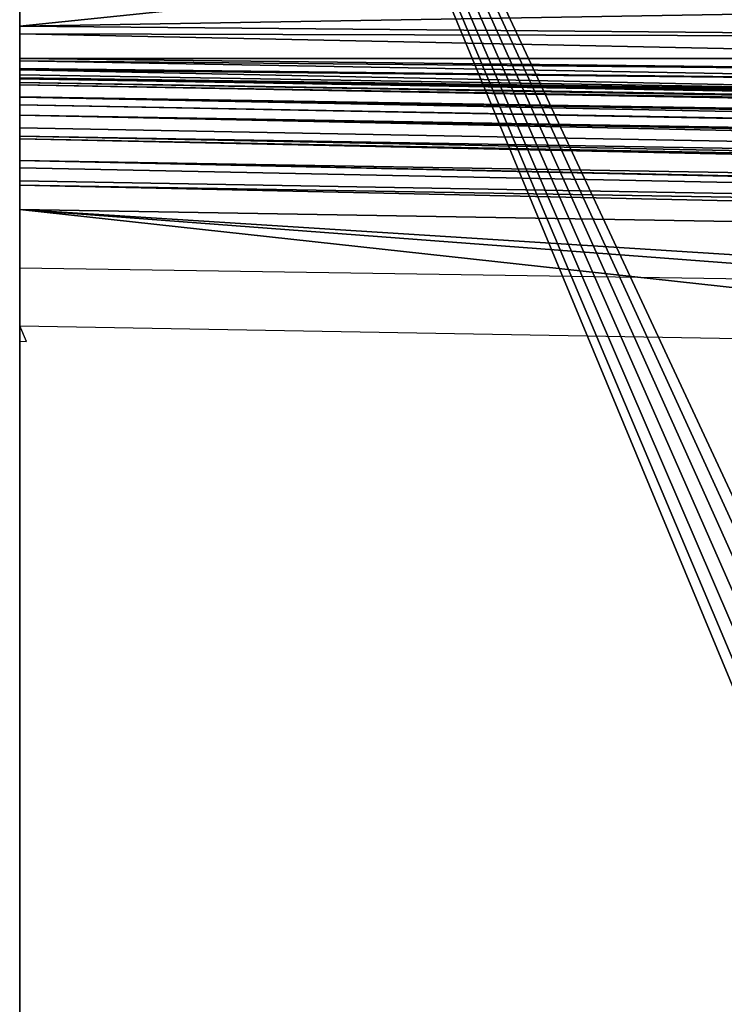
# Model space of a CAD drawing. Extents: x 0 to 52.9, y 0 to 35.6.
# Drawn here: x 0 to 3.7, y 22.3 to 27.4 of the extents above; entities that cross this region are included whole.
import ezdxf

# ---------------------------------------------------------------- set-up
doc = ezdxf.new("R2010")
doc.units = 0
doc.layers.add('PORCELANA', color=60, linetype='CONTINUOUS')

msp = doc.modelspace()

# ---------------------------------------------------------------- linework, layer by layer
at = {"layer": 'PORCELANA'}
for points in [[(3.7389, 33.3992, 40), (9.5717, 26.0812, 40), (0, 32.8647, 40)], [(0, 2.7371, 40), (0, 4.0584, 38.8), (0, 32.8647, 40)], [(0, 32.8647, 40), (0, 4.0584, 38.8), (0, 31.5434, 38.8)], [(9.3775, 25.745, 40), (9.352, 25.5509, 40), (0, 32.8647, 40)], [(9.352, 25.5509, 40), (9.3775, 25.3568, 40), (0, 32.8647, 40)], [(0, 32.8647, 40), (9.3775, 25.3568, 40), (9.4525, 25.1759, 40)], [(0, 32.8647, 40), (9.4525, 25.1759, 40), (13.4881, 17.8009, 40)], [(9.3775, 10.245, 40), (0, 2.7371, 40), (0, 32.8647, 40)], [(9.3775, 10.245, 40), (0, 32.8647, 40), (9.4525, 10.4259, 40)], [(9.4525, 10.4259, 40), (0, 32.8647, 40), (9.5717, 10.5812, 40)], [(0, 32.8647, 40), (9.5717, 26.0812, 40), (9.4525, 25.9259, 40)], [(0, 32.8647, 40), (9.4525, 25.9259, 40), (9.3775, 25.745, 40)], [(10.102, 10.8009, 40), (9.9079, 10.7754, 40), (0, 32.8647, 40)], [(0, 32.8647, 40), (9.9079, 10.7754, 40), (9.727, 10.7004, 40)], [(0, 32.8647, 40), (9.727, 10.7004, 40), (9.5717, 10.5812, 40)], [(10.102, 10.8009, 40), (0, 32.8647, 40), (10.2961, 10.7754, 40)], [(10.2961, 10.7754, 40), (0, 32.8647, 40), (13.4881, 17.8009, 40)], [(0, 27.4259, 32.7825), (0, 30.7268, 34.3902), (0, 27.1244, 32.9074)], [(0, 27.1244, 32.9074), (0, 30.7268, 34.3902), (0, 30.7184, 34.3878)], [(0, 27.1244, 32.9074), (0, 30.7184, 34.3878), (0, 30.5438, 34.338)], [(0, 30.4483, 34.3275), (0, 27.1244, 32.9074), (0, 30.5438, 34.338)], [(0, 30.1972, 34.3), (0, 27.1244, 32.9074), (0, 30.4483, 34.3275)], [(0, 25.9007, 34.3), (0, 26.8009, 32.95), (0, 30.1972, 34.3)], [(0, 30.1972, 34.3), (0, 26.8009, 32.95), (0, 27.1244, 32.9074)], [(0, 27.1244, 30.4926), (0, 29.6009, 24.611), (0, 29.6944, 24.8208)], [(0, 27.1244, 30.4926), (0, 29.6944, 24.8208), (0, 27.4259, 30.6175)], [(0, 29.0392, 23.2949), (0, 29.6009, 24.611), (0, 27.1244, 30.4926)], [(0, 27.1244, 30.4926), (0, 27.9691, 26.3817), (0, 29.0392, 23.2949)], [(0, 28.5488, 21.9532), (0, 27.4283, 22.8286), (0, 27.2273, 22.2192)], [(0, 28.5488, 21.9532), (0, 27.2273, 22.2192), (0, 28.1848, 20.7698)], [(0, 28.1848, 20.7698), (0, 27.2273, 22.2192), (0, 26.9641, 21.4215)], [(0, 28.1848, 20.7698), (0, 26.9641, 21.4215), (0, 28.1446, 20.6391)], [(0, 28.1446, 20.6391), (0, 26.9641, 21.4215), (0, 26.7523, 20.6489)], [(0, 28.1446, 20.6391), (0, 26.7523, 20.6489), (0, 27.7956, 19.2513)], [(0, 27.1244, 30.4926), (0, 27.6956, 26.9219), (0, 27.9691, 26.3817)], [(0, 27.7956, 19.2513), (0, 26.7523, 20.6489), (0, 26.5727, 19.9937)], [(0, 27.7956, 19.2513), (0, 26.5727, 19.9937), (0, 27.7041, 18.7841)], [(0, 27.7041, 18.7841), (0, 26.5727, 19.9937), (0, 26.3653, 19.0565)], [(0, 27.7041, 18.7841), (0, 26.3653, 19.0565), (0, 27.5211, 17.8493)], [(0, 27.3947, 27.3157), (0, 27.6956, 26.9219), (0, 27.1244, 30.4926)], [(3.0724, 27.6853, 18.6599), (0, 27.5211, 17.8493), (0, 27.3672, 16.7682)], [(3.0724, 27.6853, 18.6599), (0, 27.3672, 16.7682), (6.1441, 27.4695, 17.6078)], [(0, 27.5211, 17.8493), (0, 26.3653, 19.0565), (0, 26.2685, 18.619)], [(0, 27.5211, 17.8493), (0, 26.2685, 18.619), (0, 27.3672, 16.7682)], [(6.1441, 27.4695, 17.6078), (0, 27.3672, 16.7682), (6.144, 27.3129, 16.6141)], [(0, 27.1244, 30.4926), (0, 26.8009, 30.45), (0, 27.3947, 27.3157)], [(0, 27.3947, 27.3157), (0, 26.8009, 30.45), (0, 26.4774, 30.4926)], [(0, 27.3947, 27.3157), (0, 26.4774, 30.4926), (0, 24.9466, 30.0233)], [(0, 27.3672, 16.7682), (0, 26.2685, 18.619), (0, 26.0695, 17.445)], [(0, 27.3672, 16.7682), (0, 26.0695, 17.445), (0, 27.3273, 16.4884)], [(6.144, 27.3129, 16.6141), (0, 27.3672, 16.7682), (0, 27.3273, 16.4884)], [(0, 26.0695, 17.445), (0, 26.0201, 17.1534), (0, 27.3273, 16.4884)], [(0, 27.3273, 16.4884), (0, 26.0201, 17.1534), (0, 25.8636, 15.8187)], [(0, 27.3273, 16.4884), (0, 25.8636, 15.8187), (0, 27.1997, 15.0644)], [(6.144, 27.3129, 16.6141), (0, 27.3273, 16.4884), (6.1438, 27.1991, 15.6147)], [(6.1438, 27.1991, 15.6147), (0, 27.3273, 16.4884), (0, 27.1997, 15.0644)], [(0, 27.1997, 15.0644), (0, 25.8636, 15.8187), (0, 25.8475, 15.6815)], [(0, 27.1997, 15.0644), (0, 25.8475, 15.6815), (0, 27.1879, 14.7291)], [(6.1438, 27.1991, 15.6147), (0, 27.1997, 15.0644), (6.1436, 27.1284, 14.6101)], [(6.1436, 27.1284, 14.6101), (0, 27.1997, 15.0644), (0, 27.1879, 14.7291)], [(0, 27.1879, 14.7291), (0, 25.8475, 15.6815), (0, 25.7505, 14.2044)], [(0, 27.1879, 14.7291), (0, 25.7505, 14.2044), (0, 27.147, 13.5621)], [(6.1436, 27.1284, 14.6101), (0, 27.1879, 14.7291), (6.1433, 27.0767, 12.5928)], [(6.1433, 27.0767, 12.5928), (0, 27.1879, 14.7291), (0, 27.147, 13.5621)], [(0, 27.147, 13.5621), (0, 25.7505, 14.2044), (0, 25.7501, 14.1811)], [(0, 27.147, 13.5621), (0, 25.7501, 14.1811), (0, 27.1413, 12.6759)], [(6.1433, 27.0767, 12.5928), (0, 27.147, 13.5621), (0, 27.1413, 12.6759)], [(0, 27.1413, 12.6759), (0, 25.7501, 14.1811), (0, 25.7289, 12.7231)], [(0, 27.1413, 12.6759), (0, 25.7289, 12.7231), (0, 27.1153, 8.6954)], [(6.1433, 27.0767, 12.5928), (0, 27.1413, 12.6759), (6.1426, 27.0119, 8.6915)], [(6.1426, 27.0119, 8.6915), (0, 27.1413, 12.6759), (0, 27.1153, 8.6954)], [(0, 27.1153, 8.6954), (0, 25.7289, 12.7231), (0, 25.7315, 12.5439)], [(0, 27.1153, 8.6954), (0, 25.7315, 12.5439), (0, 27.0994, 8.569)], [(6.1426, 27.0119, 8.6915), (0, 27.1153, 8.6954), (0, 27.0994, 8.569)], [(0, 27.0994, 8.569), (0, 25.7315, 12.5439), (0, 27.0947, 8.5311)], [(24.4017, 26.6852, 8.5555), (0, 27.0994, 8.569), (24.4017, 26.6852, 8.5555)], [(24.4017, 26.6852, 8.5555), (0, 27.0994, 8.569), (0, 27.0947, 8.5311)], [(24.4017, 26.6852, 8.5555), (18.4274, 26.805, 8.6837), (0, 27.0994, 8.569)], [(0, 27.0994, 8.569), (18.4274, 26.805, 8.6837), (12.285, 26.9085, 8.6876)], [(0, 27.0994, 8.569), (12.285, 26.9085, 8.6876), (6.1426, 27.0119, 8.6915)], [(0, 27.0744, 8.464), (0, 27.0947, 8.5311), (0, 27.0625, 8.4402)], [(0, 27.0625, 8.4402), (0, 27.0947, 8.5311), (0, 25.7315, 12.5439)], [(24.4017, 26.6852, 8.5555), (0, 27.0947, 8.5311), (24.4016, 26.6777, 8.5075)], [(24.4016, 26.6777, 8.5075), (0, 27.0947, 8.5311), (0, 27.0744, 8.464)], [(24.4016, 26.6777, 8.5075), (0, 27.0744, 8.464), (24.4012, 26.6452, 8.4296)], [(24.4012, 26.6452, 8.4296), (0, 27.0744, 8.464), (0, 27.0625, 8.4402)], [(0, 27.0625, 8.4402), (0, 25.7315, 12.5439), (0, 27.0005, 8.3158)], [(24.4012, 26.6452, 8.4296), (0, 27.0625, 8.4402), (24.4008, 26.6144, 8.356)], [(24.4008, 26.6144, 8.356), (0, 27.0625, 8.4402), (0, 27.0005, 8.3158)], [(0, 27.0005, 8.3158), (0, 25.7315, 12.5439), (0, 26.9995, 8.3145)], [(24.4008, 26.6144, 8.356), (0, 27.0005, 8.3158), (24.4003, 26.5794, 8.3092)], [(24.4003, 26.5794, 8.3092), (0, 27.0005, 8.3158), (0, 26.9995, 8.3145)], [(0, 26.9591, 8.2592), (0, 26.9995, 8.3145), (0, 26.9053, 8.2069)], [(0, 26.9053, 8.2069), (0, 26.9995, 8.3145), (0, 25.7315, 12.5439)], [(24.4003, 26.5794, 8.3092), (0, 26.9995, 8.3145), (24.3994, 26.507, 8.2124)], [(24.3994, 26.507, 8.2124), (0, 26.9995, 8.3145), (0, 26.9591, 8.2592)], [(24.3994, 26.507, 8.2124), (0, 26.9591, 8.2592), (24.3992, 26.4919, 8.1986)], [(24.3992, 26.4919, 8.1986), (0, 26.9591, 8.2592), (0, 26.9053, 8.2069)], [(0, 26.9053, 8.2069), (0, 25.7315, 12.5439), (0, 26.8403, 8.1438)], [(0, 26.8403, 8.1438), (24.3977, 26.379, 8.1146), (0, 26.9053, 8.2069)], [(24.3992, 26.4919, 8.1986), (0, 26.9053, 8.2069), (24.3986, 26.4468, 8.1572)], [(24.3986, 26.4468, 8.1572), (0, 26.9053, 8.2069), (24.3977, 26.379, 8.1146)], [(0, 26.8403, 8.1438), (0, 25.7315, 12.5439), (0, 26.7966, 8.1137)], [(0, 26.7966, 8.1137), (24.3977, 26.379, 8.1146), (0, 26.8403, 8.1438)], [(0, 26.8403, 8.1438), (24.3977, 26.379, 8.1146), (24.3977, 26.379, 8.1146)], [(0, 25.9007, 34.3), (0, 26.4774, 32.9074), (0, 26.8009, 32.95)], [(0, 26.7966, 8.1137), (0, 25.7315, 12.5439), (0, 26.6704, 8.0522)], [(0, 26.7966, 8.1137), (0, 26.6704, 8.0522), (0, 26.7825, 8.1041)], [(0, 26.7825, 8.1041), (24.3967, 26.3029, 8.0667), (0, 26.7966, 8.1137)], [(0, 26.7966, 8.1137), (24.3967, 26.3029, 8.0667), (24.3977, 26.379, 8.1146)], [(0, 26.6704, 8.0522), (24.3961, 26.257, 8.0514), (0, 26.7825, 8.1041)], [(0, 26.7825, 8.1041), (24.3961, 26.257, 8.0514), (24.3967, 26.3029, 8.0667)], [(0, 26.6322, 8.0345), (0, 26.6704, 8.0522), (0, 26.5646, 8.0161)], [(0, 26.5646, 8.0161), (0, 26.6704, 8.0522), (0, 25.7315, 12.5439)], [(24.3944, 26.13, 8.0127), (24.3946, 26.1448, 8.0141), (0, 26.6704, 8.0522)], [(0, 26.6322, 8.0345), (24.3944, 26.13, 8.0127), (0, 26.6704, 8.0522)], [(24.3946, 26.1448, 8.0141), (24.3961, 26.257, 8.0514), (0, 26.6704, 8.0522)], [(0, 26.6704, 8.0522), (24.3961, 26.257, 8.0514), (24.3961, 26.257, 8.0514)], [(0, 26.5646, 8.0161), (24.3944, 26.13, 8.0127), (0, 26.6322, 8.0345)], [(0, 26.5646, 8.0161), (0, 25.7315, 12.5439), (0, 26.542, 8.0137)], [(0, 26.542, 8.0137), (24.3944, 26.13, 8.0127), (0, 26.5646, 8.0161)], [(0, 26.5646, 8.0161), (24.3944, 26.13, 8.0127), (24.3944, 26.13, 8.0127)], [(0, 26.542, 8.0137), (0, 25.7315, 12.5439), (0, 26.4152, 8)], [(0, 26.4152, 8), (24.3928, 26.0048, 8), (0, 26.542, 8.0137)], [(0, 26.542, 8.0137), (24.3928, 26.0048, 8), (24.3944, 26.13, 8.0127)], [(0, 26.4774, 30.4926), (0, 26.1759, 30.6175), (0, 24.9466, 30.0233)], [(0, 26.1759, 32.7825), (0, 26.4774, 32.9074), (0, 25.9007, 34.3)], [(0, 25.7315, 12.5439), (0, 25.8108, 8), (0, 26.4152, 8)], [(0, 26.4152, 8), (0, 25.8108, 8), (6.5734, 25.696, 8)], [(6.5734, 25.696, 8), (10.4042, 25.6291, 8), (0, 26.4152, 8)], [(0, 26.4152, 8), (10.4042, 25.6291, 8), (13.1469, 25.5813, 8)], [(0, 26.4152, 8), (13.1469, 25.5813, 8), (24.3928, 26.0048, 8)], [(0, 25.6343, 34.2649), (0, 25.2605, 34.1519), (0, 26.1759, 32.7825)], [(0, 25.6343, 34.2649), (0, 26.1759, 32.7825), (0, 25.9007, 34.3)], [(0, 25.2605, 34.1519), (0, 25.1007, 34.0857), (0, 26.1759, 32.7825)], [(0, 26.1759, 32.7825), (0, 25.1007, 34.0857), (0, 24.9256, 33.9513)], [(0, 26.1759, 32.7825), (0, 24.9256, 33.9513), (0, 25.917, 32.5839)], [(0, 24.9466, 30.0233), (0, 26.1759, 30.6175), (0, 25.917, 30.8161)], [(24.3869, 25.7448, 8), (24.3869, 9.857, 8), (0, 9.4888, 8), (0, 26.113, 8)], [(0, 25.917, 32.5839), (0, 24.9256, 33.9513), (0, 24.7694, 33.8315)], [(0, 25.917, 32.5839), (0, 24.7694, 33.8315), (0, 24.6496, 33.6753)], [(0, 24.9466, 30.0233), (0, 25.917, 30.8161), (0, 24.5952, 30.5232)], [(0, 24.5952, 30.5232), (0, 25.917, 30.8161), (0, 25.7184, 31.075)], [(0, 24.6496, 33.6753), (0, 24.5152, 33.5002), (0, 25.917, 32.5839)], [(0, 25.917, 32.5839), (0, 24.5152, 33.5002), (0, 24.4491, 33.3404)], [(0, 25.917, 32.5839), (0, 24.4491, 33.3404), (0, 25.7184, 32.325)], [(0, 25.7315, 12.5439), (0.0353, 25.7306, 12.5565), (0, 25.8108, 8)], [(0, 24.5952, 30.5232), (0, 25.7184, 31.075), (0, 24.3756, 31.0935)], [(0, 24.3756, 31.0935), (0, 25.7184, 31.075), (0, 25.5935, 31.3765)], [(0, 24.336, 32.9666), (0, 25.5935, 32.0235), (0, 25.7184, 32.325)], [(0, 25.7184, 32.325), (0, 24.4491, 33.3404), (0, 24.3554, 33.1144)], [(0, 25.7184, 32.325), (0, 24.3554, 33.1144), (0, 24.336, 32.9666)], [(0, 25.4865, 34.2455), (0, 25.2605, 34.1519), (0, 25.6343, 34.2649)], [(0, 24.3756, 31.0935), (0, 25.5935, 31.3765), (0, 24.3009, 31.7)], [(0, 24.3009, 31.7), (0, 25.5935, 31.3765), (0, 25.5509, 31.7)], [(0, 24.3009, 32.7002), (0, 25.5509, 31.7), (0, 25.5935, 32.0235)], [(0, 24.3009, 32.7002), (0, 25.5935, 32.0235), (0, 24.336, 32.9666)], [(0, 24.3009, 31.7), (0, 25.5509, 31.7), (0, 24.3009, 32.7002)]]:
    msp.add_3dface(points, dxfattribs=at)

# ---------------------------------------------------------------- meshes
mesh = msp.add_polymesh((2, 25), dxfattribs=at)
for k, corner in enumerate([(0, 32.2041, 39.4), (0, 32.6987, 38.1919), (0, 32.5722, 36.8461), (0, 32.1777, 35.5549), (0, 31.7668, 34.2671), (0, 31.3559, 32.9793), (0, 30.9451, 31.6915), (0, 30.5342, 30.4036), (0, 30.1233, 29.1158), (0, 29.7124, 27.828), (0, 29.3015, 26.5402), (0, 28.8907, 25.2523), (0, 28.4799, 23.9645), (0, 28.0725, 22.6756), (0, 27.6747, 21.3837), (0, 27.2998, 20.085), (0, 26.9992, 18.7673), (0, 26.7863, 17.4328), (0, 26.5999, 16.0943), (0, 26.4917, 14.7469), (0, 26.4476, 13.3962), (0, 26.3842, 12.0463), (0, 26.2938, 10.6975), (0, 26.2034, 9.3488), (0, 26.113, 8), (0, 3.3978, 39.4), (0, 2.9031, 38.1919), (0, 3.0296, 36.8461), (0, 3.4241, 35.5549), (0, 3.835, 34.2671), (0, 4.2459, 32.9793), (0, 4.6568, 31.6915), (0, 5.0676, 30.4036), (0, 5.4785, 29.1158), (0, 5.8894, 27.828), (0, 6.3003, 26.5402), (0, 6.7112, 25.2523), (0, 7.1219, 23.9645), (0, 7.5293, 22.6756), (0, 7.9271, 21.3837), (0, 8.302, 20.085), (0, 8.6026, 18.7673), (0, 8.8156, 17.4328), (0, 9.0019, 16.0943), (0, 9.1101, 14.7469), (0, 9.1543, 13.3962), (0, 9.2177, 12.0463), (0, 9.308, 10.6975), (0, 9.3984, 9.3488), (0, 9.4888, 8)]):
    mesh.set_mesh_vertex(divmod(k, 25), corner)

doc.saveas('drawing.dxf')
